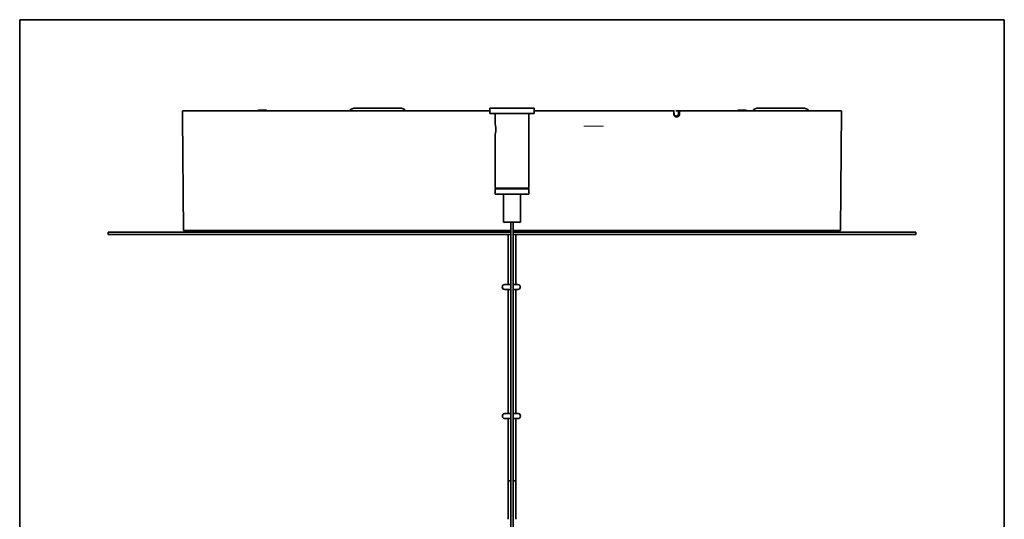
# Model space of a CAD drawing. Units: millimetres. Extents: x 0 to 11890, y 0 to 8410.
# Drawn here: x 6469 to 7176, y 5006 to 5365 of the extents above; entities that cross this region are included whole.
import ezdxf

# ---------------------------------------------------------------- set-up
doc = ezdxf.new("R2010")
doc.units = ezdxf.units.MM
doc.layers.add('1', color=7, linetype='Continuous', true_color=0xffffff)
doc.layers.add('55', color=7, linetype='Continuous', true_color=0xffffff)

msp = doc.modelspace()

# ---------------------------------------------------------------- linework, layer by layer
at = {"layer": '1', "color": 8, "linetype": 'Continuous', "lineweight": 35, "true_color": 0x808080}
for p, q in [((6469.29, 4516.64), (6469.29, 5365.11)), ((7176.29, 5365.11), (6469.29, 5365.11)), ((7176.29, 5365.11), (7176.29, 4516.64))]:
    msp.add_line(p, q, dxfattribs=at)
at = {"layer": '1', "color": 155, "linetype": 'Continuous', "lineweight": 35, "true_color": 0x4c7299}
for p, q in [((6586.21, 5299.61), (6806.79, 5299.61)), ((6640.79, 5300.11), (6640.29, 5299.61)), ((6641.61, 5300.11), (6640.79, 5300.11)), ((6646.39, 5300.11), (6641.61, 5300.11)), ((6646.89, 5299.61), (6646.39, 5300.11)), ((6710.45, 5301.61), (6742.13, 5301.61)), ((6806.79, 5301.61), (6838.79, 5301.61)), ((6806.79, 5301.61), (6806.79, 5297.61)), ((6806.79, 5297.61), (6838.79, 5297.61)), ((6810.79, 5297.61), (6810.79, 5289.69)), ((6834.79, 5244.01), (6834.79, 5297.61)), ((6838.79, 5297.61), (6838.79, 5301.61)), ((6838.79, 5299.61), (6938.71, 5299.61)), ((6942.13, 5299.61), (6940.35, 5299.61)), ((6943.46, 5299.61), (7059.39, 5299.61)), ((6985.26, 5300.11), (6984.76, 5299.61)), ((6990.6, 5300.11), (6985.26, 5300.11)), ((6990.86, 5300.11), (6990.6, 5300.11)), ((6991.36, 5299.61), (6990.86, 5300.11)), ((6999.95, 5301.61), (7031.63, 5301.61)), ((7058.64, 5213.61), (7059.39, 5299.61)), ((6586.23, 5295), (6586.23, 5295)), ((6586.23, 5295), (6586.94, 5213.61)), ((6810.79, 5283.11), (6810.79, 5244.01)), ((6810.79, 5244.01), (6834.79, 5244.01)), ((6810.79, 5243.61), (6834.79, 5243.61)), ((6810.79, 5243.61), (6810.79, 5239.61)), ((6810.79, 5239.61), (6834.79, 5239.61)), ((6811.39, 5244.01), (6811.39, 5243.61)), ((6816.79, 5239.61), (6816.79, 5219.61)), ((6828.79, 5219.61), (6828.79, 5239.61)), ((6834.19, 5243.61), (6834.19, 5244.01)), ((6834.79, 5239.61), (6834.79, 5243.61)), ((6816.79, 5219.61), (6828.79, 5219.61)), ((6821.99, 5219.6), (6821.99, 4848.64)), ((6823.59, 4848.64), (6823.59, 5219.6)), ((6532.79, 5212.41), (6822, 5212.41)), ((6532.79, 5212.41), (6532.79, 5210.81)), ((6532.79, 5210.81), (6822, 5210.81)), ((6821.98, 5213.61), (6586.94, 5213.61)), ((6612.79, 5212.41), (6612.79, 5213.61)), ((6772.79, 5212.41), (6772.79, 5213.61)), ((6784.8, 5212.41), (6784.8, 5213.61)), ((6810.78, 5212.41), (6810.78, 5213.61)), ((7027.05, 5213.61), (6823.57, 5213.61)), ((6823.59, 5212.41), (7112.79, 5212.41)), ((6823.59, 5210.81), (7112.79, 5210.81)), ((6834.8, 5212.41), (6834.8, 5213.61)), ((6860.78, 5212.41), (6860.78, 5213.61)), ((6940.78, 5212.41), (6940.78, 5213.61)), ((7058.64, 5213.61), (7027.05, 5213.61)), ((7112.79, 5210.81), (7112.79, 5212.41)), ((6821.99, 5174.79), (6817.55, 5174.79)), ((6817.55, 5171.23), (6821.99, 5171.23)), ((6826.95, 5174.79), (6823.59, 5174.79)), ((6823.59, 5171.23), (6826.95, 5171.23)), ((6821.99, 5081.99), (6817.73, 5081.99)), ((6817.73, 5078.43), (6821.99, 5078.43)), ((6827.13, 5081.99), (6823.59, 5081.99)), ((6823.59, 5078.43), (6827.13, 5078.43)), ((6820.09, 5033.61), (6821.99, 5033.61)), ((6820.09, 5033.61), (6820.09, 5006.01)), ((6823.59, 5033.61), (6825.49, 5033.61)), ((6825.49, 5006.01), (6825.49, 5033.61))]:
    msp.add_line(p, q, dxfattribs=at)
at = {"layer": '1', "color": 155, "linetype": 'Continuous', "lineweight": 18, "true_color": 0x4c7299}
for p, q in [((6940.73, 5296.01), (6940.85, 5296.01)), ((6940.99, 5295.52), (6940.87, 5295.52)), ((6941.13, 5295), (6941.01, 5295))]:
    msp.add_line(p, q, dxfattribs=at)
at = {"layer": '1', "color": 18, "linetype": 'Continuous', "lineweight": 18, "true_color": 0x4c0000}
msp.add_line((6888.38, 5288.61), (6874.38, 5288.61), dxfattribs=at)
msp.add_line((6888.38, 5288.61), (6874.38, 5288.61), dxfattribs=at)
msp.add_line((6888.38, 5288.61), (6874.38, 5288.61), dxfattribs=at)
msp.add_line((6888.38, 5288.61), (6874.38, 5288.61), dxfattribs=at)
msp.add_line((6888.38, 5288.61), (6874.38, 5288.61), dxfattribs=at)
at = {"layer": '1', "color": 155, "linetype": 'Continuous', "lineweight": 35, "true_color": 0x4c7299}
for centre, radius, start, end in [((6710.45, 5295.61), 6, 90, 138.18938), ((6742.13, 5295.61), 6, 41.81063, 90), ((6999.95, 5295.61), 6, 90, 138.18938), ((7031.63, 5295.61), 6, 41.81063, 90), ((6817.55, 5173.01), 1.78, 90, 270), ((6826.95, 5173.01), 1.78, 270, 90), ((6817.73, 5080.21), 1.78, 90, 270), ((6827.13, 5080.21), 1.78, 270, 90)]:
    msp.add_arc(centre, radius, start, end, dxfattribs=at)
for points, knots in [([(6586.21, 5299.61), (6586.21, 5299.21), (6586.22, 5298.81), (6586.22, 5298.11), (6586.22, 5297.81), (6586.23, 5297.51)], [0, 0, 0, 0, 0.572156, 0.572156, 1, 1, 1, 1]), ([(6586.23, 5297.51), (6586.23, 5297.4), (6586.23, 5297.18), (6586.23, 5296.97), (6586.23, 5296.81), (6586.23, 5296.76), (6586.23, 5296.65), (6586.23, 5296.6), (6586.23, 5296.45), (6586.23, 5296.35), (6586.23, 5296.25)], [0, 0, 0, 0, 0.25, 0.5, 0.5, 0.625, 0.625, 0.75, 0.75, 1, 1, 1, 1]), ([(6586.23, 5296.25), (6586.23, 5296.16), (6586.23, 5295.98), (6586.23, 5295.81), (6586.23, 5295.7), (6586.23, 5295.66), (6586.23, 5295.6), (6586.23, 5295.59), (6586.23, 5295.55), (6586.23, 5295.47), (6586.23, 5295.33), (6586.23, 5295.23), (6586.23, 5295.17), (6586.23, 5295.15), (6586.23, 5295.12), (6586.23, 5295.1), (6586.23, 5295.06), (6586.23, 5295.04), (6586.23, 5295.01), (6586.23, 5295), (6586.23, 5295)], [0, 0, 0, 0, 0.125319, 0.250637, 0.250637, 0.313296, 0.313296, 0.344626, 0.344626, 0.375956, 0.501274, 0.626593, 0.626593, 0.689252, 0.689252, 0.751911, 0.751911, 0.87723, 0.87723, 1, 1, 1, 1]), ([(6938.71, 5299.61), (6938.76, 5299.61), (6938.8, 5299.61), (6938.86, 5299.61), (6938.87, 5299.61), (6938.89, 5299.61), (6938.89, 5299.61), (6938.92, 5299.61), (6938.93, 5299.61), (6938.96, 5299.61), (6938.97, 5299.61), (6938.99, 5299.61), (6939, 5299.61), (6939.01, 5299.61), (6939.01, 5299.61), (6939.01, 5299.61), (6939.01, 5299.61), (6939.01, 5299.61), (6939.01, 5299.61), (6939.01, 5299.61)], [0, 0, 0, 0, 0.25, 0.25, 0.3125, 0.3125, 0.375, 0.375, 0.5, 0.5, 0.625, 0.625, 0.75, 0.75, 0.8125, 0.8125, 0.875, 0.875, 1, 1, 1, 1]), ([(6939.32, 5296.53), (6939.28, 5296.61), (6939.25, 5296.68), (6939.2, 5296.8), (6939.19, 5296.85), (6939.16, 5296.93), (6939.15, 5296.97), (6939.12, 5297.1), (6939.1, 5297.18), (6939.08, 5297.36), (6939.07, 5297.44), (6939.07, 5297.53)], [0, 0, 0, 0, 0.25, 0.25, 0.375, 0.375, 0.5, 0.5, 0.75, 0.75, 1, 1, 1, 1]), ([(6942.13, 5299.61), (6942.19, 5299.61), (6942.24, 5299.61), (6942.31, 5299.61), (6942.33, 5299.61), (6942.35, 5299.61), (6942.37, 5299.61), (6942.41, 5299.61), (6942.44, 5299.61), (6942.5, 5299.61), (6942.53, 5299.61), (6942.59, 5299.61), (6942.62, 5299.61), (6942.67, 5299.61), (6942.7, 5299.61), (6942.75, 5299.61), (6942.77, 5299.61), (6942.8, 5299.61)], [0, 0, 0, 0, 0.25, 0.25, 0.3125, 0.3125, 0.375, 0.375, 0.5, 0.5, 0.625, 0.625, 0.75, 0.75, 0.875, 0.875, 1, 1, 1, 1]), ([(6942.8, 5299.61), (6942.82, 5299.61), (6942.85, 5299.61), (6942.89, 5299.61), (6942.9, 5299.61), (6942.93, 5299.61), (6942.94, 5299.61), (6943.01, 5299.61), (6943.07, 5299.61), (6943.14, 5299.61), (6943.16, 5299.61), (6943.18, 5299.61), (6943.2, 5299.61), (6943.24, 5299.61), (6943.27, 5299.61), (6943.33, 5299.61), (6943.36, 5299.61), (6943.41, 5299.61), (6943.44, 5299.61), (6943.46, 5299.61)], [0, 0, 0, 0, 0.125, 0.125, 0.1875, 0.1875, 0.25, 0.25, 0.5, 0.5, 0.5625, 0.5625, 0.625, 0.625, 0.75, 0.75, 0.875, 0.875, 1, 1, 1, 1]), ([(6810.79, 5289.61), (6810.79, 5289.61), (6810.81, 5289.56), (6810.85, 5289.38), (6810.93, 5289.08), (6811.02, 5288.67), (6811.1, 5288.18), (6811.18, 5287.61), (6811.23, 5287), (6811.25, 5286.36), (6811.23, 5285.72), (6811.18, 5285.1), (6811.1, 5284.54), (6811.02, 5284.04), (6810.93, 5283.64), (6810.85, 5283.34), (6810.81, 5283.15), (6810.79, 5283.11), (6810.79, 5283.11), (6810.81, 5283.15), (6810.85, 5283.34), (6810.91, 5283.57), (6810.95, 5283.73), (6810.96, 5283.77)], [0, 0, 0, 0, 0.051774, 0.103479, 0.155281, 0.207055, 0.258996, 0.310601, 0.362398, 0.414102, 0.465623, 0.517636, 0.569395, 0.621151, 0.673044, 0.72466, 0.77657, 0.828167, 0.828329, 0.880023, 0.93189, 0.983552, 1, 1, 1, 1])]:
    msp.add_open_spline(points, degree=3, knots=knots, dxfattribs=at)
at = {"layer": '1', "color": 155, "linetype": 'Continuous', "lineweight": 18, "true_color": 0x4c7299}
for points, knots in [([(6938.76, 5297.51), (6938.75, 5297.91), (6938.74, 5298.31), (6938.72, 5299.01), (6938.71, 5299.31), (6938.71, 5299.61)], [0, 0, 0, 0, 0.572156, 0.572156, 1, 1, 1, 1]), ([(6939.08, 5296.25), (6939.03, 5296.35), (6938.99, 5296.45), (6938.93, 5296.6), (6938.91, 5296.65), (6938.88, 5296.76), (6938.86, 5296.81), (6938.82, 5296.97), (6938.78, 5297.18), (6938.76, 5297.4), (6938.76, 5297.51)], [0, 0, 0, 0, 0.25, 0.25, 0.375, 0.375, 0.5, 0.5, 0.75, 1, 1, 1, 1]), ([(6941.01, 5295), (6940.97, 5295), (6940.92, 5295), (6940.82, 5295.01), (6940.77, 5295.02), (6940.63, 5295.04), (6940.54, 5295.06), (6940.4, 5295.1), (6940.35, 5295.12), (6940.26, 5295.15), (6940.21, 5295.17), (6940.08, 5295.23), (6939.9, 5295.33), (6939.74, 5295.45), (6939.64, 5295.53), (6939.63, 5295.55), (6939.59, 5295.59), (6939.57, 5295.6), (6939.51, 5295.66), (6939.48, 5295.7), (6939.37, 5295.81), (6939.24, 5295.98), (6939.13, 5296.16), (6939.08, 5296.25)], [0, 0, 0, 0, 0.0625, 0.0625, 0.125, 0.125, 0.25, 0.25, 0.3125, 0.3125, 0.375, 0.375, 0.5, 0.625, 0.625, 0.65625, 0.65625, 0.6875, 0.6875, 0.75, 0.75, 0.875, 1, 1, 1, 1]), ([(6940.87, 5295.52), (6940.79, 5295.52), (6940.64, 5295.53), (6940.49, 5295.57), (6940.37, 5295.6), (6940.34, 5295.61), (6940.26, 5295.64), (6940.23, 5295.66), (6940.12, 5295.71), (6940.05, 5295.75), (6939.95, 5295.81), (6939.92, 5295.83), (6939.85, 5295.88), (6939.82, 5295.91), (6939.73, 5295.99), (6939.61, 5296.11), (6939.5, 5296.24), (6939.41, 5296.38), (6939.36, 5296.45), (6939.32, 5296.53)], [0, 0, 0, 0, 0.125, 0.25, 0.25, 0.3125, 0.3125, 0.375, 0.375, 0.5, 0.5, 0.5625, 0.5625, 0.625, 0.625, 0.75, 0.875, 0.875, 1, 1, 1, 1]), ([(6939.37, 5297.53), (6939.37, 5297.46), (6939.38, 5297.4), (6939.4, 5297.27), (6939.41, 5297.2), (6939.44, 5297.08), (6939.46, 5297.01), (6939.51, 5296.89), (6939.53, 5296.83), (6939.56, 5296.78)], [0, 0, 0, 0, 0.25, 0.25, 0.5, 0.5, 0.75, 0.75, 1, 1, 1, 1]), ([(6939.56, 5296.78), (6939.59, 5296.72), (6939.66, 5296.61), (6939.74, 5296.51), (6939.8, 5296.44), (6939.82, 5296.41), (6939.87, 5296.37), (6939.89, 5296.35), (6939.96, 5296.29), (6940.01, 5296.25), (6940.08, 5296.2), (6940.11, 5296.18), (6940.16, 5296.15), (6940.19, 5296.14), (6940.27, 5296.1), (6940.38, 5296.06), (6940.49, 5296.03), (6940.61, 5296.02), (6940.67, 5296.01), (6940.73, 5296.01)], [0, 0, 0, 0, 0.125, 0.25, 0.25, 0.3125, 0.3125, 0.375, 0.375, 0.5, 0.5, 0.5625, 0.5625, 0.625, 0.625, 0.75, 0.875, 0.875, 1, 1, 1, 1]), ([(6940.85, 5296.01), (6940.9, 5296.01), (6941.02, 5296.02), (6941.13, 5296.05), (6941.24, 5296.08), (6941.3, 5296.1), (6941.41, 5296.15), (6941.46, 5296.18), (6941.56, 5296.25), (6941.6, 5296.29), (6941.67, 5296.35), (6941.69, 5296.37), (6941.74, 5296.41), (6941.76, 5296.44), (6941.82, 5296.51), (6941.89, 5296.61), (6941.95, 5296.72), (6941.98, 5296.78)], [0, 0, 0, 0, 0.125, 0.25, 0.25, 0.375, 0.375, 0.5, 0.5, 0.625, 0.625, 0.6875, 0.6875, 0.75, 0.75, 0.875, 1, 1, 1, 1]), ([(6942.52, 5296.53), (6942.48, 5296.45), (6942.4, 5296.31), (6942.29, 5296.17), (6942.21, 5296.08), (6942.18, 5296.05), (6942.12, 5295.99), (6942.09, 5295.96), (6942, 5295.88), (6941.94, 5295.83), (6941.84, 5295.77), (6941.81, 5295.75), (6941.74, 5295.71), (6941.7, 5295.69), (6941.59, 5295.64), (6941.45, 5295.58), (6941.3, 5295.55), (6941.15, 5295.53), (6941.07, 5295.52), (6940.99, 5295.52)], [0, 0, 0, 0, 0.125, 0.25, 0.25, 0.3125, 0.3125, 0.375, 0.375, 0.5, 0.5, 0.5625, 0.5625, 0.625, 0.625, 0.75, 0.875, 0.875, 1, 1, 1, 1]), ([(6943.06, 5296.25), (6943.01, 5296.16), (6942.9, 5295.98), (6942.77, 5295.81), (6942.67, 5295.7), (6942.63, 5295.66), (6942.58, 5295.6), (6942.56, 5295.59), (6942.52, 5295.55), (6942.42, 5295.47), (6942.24, 5295.33), (6942.07, 5295.23), (6941.93, 5295.17), (6941.89, 5295.15), (6941.8, 5295.12), (6941.75, 5295.1), (6941.61, 5295.06), (6941.52, 5295.04), (6941.33, 5295.01), (6941.23, 5295), (6941.13, 5295)], [0, 0, 0, 0, 0.125, 0.25, 0.25, 0.3125, 0.3125, 0.34375, 0.34375, 0.375, 0.5, 0.625, 0.625, 0.6875, 0.6875, 0.75, 0.75, 0.875, 0.875, 1, 1, 1, 1]), ([(6941.98, 5296.78), (6942.01, 5296.83), (6942.03, 5296.89), (6942.06, 5296.98), (6942.07, 5297.01), (6942.09, 5297.08), (6942.1, 5297.11), (6942.12, 5297.2), (6942.13, 5297.27), (6942.14, 5297.4), (6942.15, 5297.46), (6942.15, 5297.53)], [0, 0, 0, 0, 0.25, 0.25, 0.375, 0.375, 0.5, 0.5, 0.75, 0.75, 1, 1, 1, 1]), ([(6942.77, 5297.53), (6942.77, 5297.44), (6942.76, 5297.36), (6942.74, 5297.23), (6942.74, 5297.18), (6942.72, 5297.1), (6942.7, 5297.01), (6942.68, 5296.93), (6942.65, 5296.85), (6942.64, 5296.8), (6942.59, 5296.68), (6942.56, 5296.61), (6942.52, 5296.53)], [0, 0, 0, 0, 0.25, 0.25, 0.375, 0.375, 0.5, 0.625, 0.625, 0.75, 0.75, 1, 1, 1, 1]), ([(6943.39, 5297.51), (6943.39, 5297.4), (6943.37, 5297.18), (6943.33, 5296.97), (6943.28, 5296.81), (6943.27, 5296.76), (6943.24, 5296.65), (6943.22, 5296.6), (6943.16, 5296.45), (6943.11, 5296.35), (6943.06, 5296.25)], [0, 0, 0, 0, 0.25, 0.5, 0.5, 0.625, 0.625, 0.75, 0.75, 1, 1, 1, 1]), ([(6943.46, 5299.61), (6943.45, 5299.21), (6943.44, 5298.81), (6943.41, 5298.11), (6943.4, 5297.81), (6943.39, 5297.51)], [0, 0, 0, 0, 0.572156, 0.572156, 1, 1, 1, 1])]:
    msp.add_open_spline(points, degree=3, knots=knots, dxfattribs=at)
for points, weights, knots in [([(6938.76, 5297.51), (6939.07, 5297.52), (6939.07, 5297.53), (6939.07, 5297.53), (6939.07, 5297.53)], [0.86972541622, 0.804887814256, 1, 0.999965079254, 0.999930166835], [2.095199, 2.095199, 2.095199, 3.141593, 3.141593, 3.14178, 3.14178, 3.14178]), ([(6939.07, 5297.53), (6939.07, 5297.53), (6939.07, 5297.53), (6939.07, 5297.52), (6939.37, 5297.53)], [0.985004422605, 0.992299770514, 1, 0.805884721295, 0.869069639429], [3.100296, 3.100296, 3.100296, 3.141593, 3.141593, 4.18264, 4.18264, 4.18264]), ([(6941.01, 5295), (6941.01, 5295.01), (6941.01, 5295.01), (6941.01, 5295.34), (6940.87, 5295.52)], [0.9964140281, 0.998195901566, 1, 0.811474536764, 0.865644008101], [1.561121, 1.561121, 1.561121, 1.570796, 1.570796, 2.581865, 2.581865, 2.581865]), ([(6941.13, 5295), (6941.13, 5295.01), (6941.13, 5295.01), (6941.13, 5295.34), (6940.99, 5295.52)], [0.996414028101, 0.998195901567, 1, 0.811474547541, 0.865644001907], [4.702714, 4.702714, 4.702714, 4.712389, 4.712389, 5.723457, 5.723457, 5.723457]), ([(6941.98, 5296.78), (6942.09, 5296.71), (6942.21, 5296.65), (6942.37, 5296.57), (6942.52, 5296.53)], [0.877243088155, 0.912453949893, 1, 0.889254153369, 0.862256524574], [1.101284, 1.101284, 1.101284, 1.570796, 1.570796, 2.16473, 2.16473, 2.16473]), ([(6942.15, 5297.53), (6942.29, 5297.53), (6942.45, 5297.53), (6942.62, 5297.53), (6942.77, 5297.53)], [0.867591060232, 0.898893980826, 1, 0.893461519045, 0.864428744574], [1.028561, 1.028561, 1.028561, 1.570796, 1.570796, 2.142166, 2.142166, 2.142166]), ([(6943.06, 5296.25), (6942.96, 5296.33), (6942.83, 5296.4), (6942.67, 5296.48), (6942.52, 5296.53)], [0.874964518267, 0.909549703431, 1, 0.887561093605, 0.861450629518], [1.085708, 1.085708, 1.085708, 1.570796, 1.570796, 2.17381, 2.17381, 2.17381]), ([(6943.39, 5297.51), (6943.25, 5297.52), (6943.09, 5297.52), (6942.91, 5297.53), (6942.77, 5297.53)], [0.867087198445, 0.89807282761, 1, 0.893288654713, 0.86433473419], [4.16575, 4.16575, 4.16575, 4.712389, 4.712389, 5.284686, 5.284686, 5.284686])]:
    msp.add_rational_spline(points, weights, degree=2, knots=knots, dxfattribs=at)
at = {"layer": '1', "color": 155, "linetype": 'Continuous', "lineweight": 35, "true_color": 0x4c7299}
msp.add_open_spline([(6939.07, 5297.53), (6939.04, 5298.59), (6939.01, 5299.64)], degree=2, dxfattribs=at)
at = {"layer": '1', "color": 155, "linetype": 'Continuous', "lineweight": 18, "true_color": 0x4c7299}
for points, weights in [([(6939.08, 5296.25), (6939.35, 5296.44), (6939.32, 5296.53)], [0.87858939522, 0.79806021288, 0.976555955045]), ([(6939.56, 5296.78), (6939.31, 5296.61), (6939.32, 5296.53)], [0.87482429761, 0.80235612701, 0.976780848468]), ([(6940.73, 5296.01), (6940.73, 5295.69), (6940.87, 5295.52)], [0.985995397468, 0.813537083077, 0.865644002213]), ([(6940.85, 5296.01), (6940.85, 5295.69), (6940.99, 5295.52)], [0.985995397469, 0.813537083573, 0.865644001913])]:
    msp.add_rational_spline(points, weights, degree=2, dxfattribs=at)
for points in [[(6939.31, 5299.61), (6939.33, 5298.91), (6939.35, 5298.22), (6939.37, 5297.53)], [(6942.15, 5297.53), (6942.14, 5298.22), (6942.14, 5298.91), (6942.13, 5299.61)], [(6942.8, 5299.61), (6942.79, 5298.92), (6942.78, 5298.22), (6942.77, 5297.53)]]:
    msp.add_open_spline(points, degree=3, dxfattribs=at)
at = {"layer": '55', "color": 155, "linetype": 'Continuous', "lineweight": 35, "true_color": 0x4c7299}
for p, q in [((6821.99, 5033.61), (6820.09, 5033.61)), ((6825.49, 5033.61), (6823.59, 5033.61))]:
    msp.add_line(p, q, dxfattribs=at)
for points in [[(6820.09, 5213.59), (6820.09, 5213.18), (6820.09, 5212.78), (6820.09, 5212.37)], [(6825.49, 5212.37), (6825.49, 5212.77), (6825.49, 5213.18), (6825.49, 5213.59)]]:
    msp.add_open_spline(points, degree=3, dxfattribs=at)
for points, knots in [([(6820.09, 5210.75), (6820.09, 5208.41), (6820.09, 5203.09), (6820.09, 5195.88), (6820.09, 5190.25), (6820.09, 5186.5), (6820.09, 5184.03), (6820.09, 5182.11), (6820.09, 5178.32), (6820.09, 5175.69), (6820.09, 5174.9)], [0, 0, 0, 0, 0.136438, 0.319281, 0.44627, 0.568098, 0.69343, 0.820555, 0.947555, 1, 1, 1, 1]), ([(6825.49, 5174.85), (6825.49, 5176.47), (6825.49, 5179.8), (6825.49, 5183.17), (6825.49, 5184.67), (6825.49, 5187.7), (6825.49, 5192.86), (6825.49, 5201.24), (6825.49, 5207.69), (6825.49, 5210.73)], [0, 0, 0, 0, 0.105913, 0.232474, 0.352778, 0.463721, 0.608464, 0.823549, 1, 1, 1, 1]), ([(6820.09, 5171.23), (6820.09, 5169.18), (6820.09, 5164.88), (6820.09, 5158.23), (6820.09, 5151.96), (6820.09, 5146.31), (6820.09, 5142.77), (6820.09, 5139.11), (6820.09, 5133.41), (6820.09, 5127.14), (6820.09, 5120.53), (6820.09, 5114.11), (6820.09, 5108.25), (6820.09, 5102.91), (6820.09, 5098.91), (6820.09, 5093.82), (6820.09, 5088.09), (6820.09, 5084), (6820.09, 5082)], [0, 0, 0, 0, 0.062368, 0.12576, 0.18916, 0.252342, 0.315526, 0.378262, 0.440886, 0.503808, 0.566546, 0.629128, 0.691751, 0.754116, 0.816584, 0.879265, 0.94224, 1, 1, 1, 1]), ([(6825.49, 5082.01), (6825.49, 5082.75), (6825.49, 5085.65), (6825.49, 5090.46), (6825.49, 5096.14), (6825.49, 5100.49), (6825.49, 5105.05), (6825.49, 5110.66), (6825.49, 5116.78), (6825.49, 5123.37), (6825.49, 5129.91), (6825.49, 5135.99), (6825.49, 5141.08), (6825.49, 5143.92), (6825.49, 5148.65), (6825.49, 5154.58), (6825.49, 5161.05), (6825.49, 5166.76), (6825.49, 5170.1), (6825.49, 5171.29)], [0, 0, 0, 0, 0.021096, 0.084064, 0.146848, 0.209378, 0.271775, 0.334278, 0.396984, 0.459825, 0.522774, 0.585821, 0.648447, 0.711468, 0.774403, 0.837476, 0.900494, 0.963566, 1, 1, 1, 1]), ([(6820.09, 5078.41), (6820.09, 5077.23), (6820.09, 5073.88), (6820.09, 5068.79), (6820.09, 5063.66), (6820.09, 5059.6), (6820.09, 5056.48), (6820.09, 5055.39), (6820.09, 5052.19), (6820.09, 5047.13), (6820.09, 5041.48), (6820.09, 5036.82), (6820.09, 5034.56), (6820.09, 5033.61)], [0, 0, 0, 0, 0.057375, 0.163835, 0.270381, 0.372957, 0.469555, 0.587764, 0.671391, 0.771871, 0.889722, 0.953654, 1, 1, 1, 1]), ([(6825.49, 5033.61), (6825.49, 5034.39), (6825.49, 5036.28), (6825.49, 5040.24), (6825.49, 5045.12), (6825.49, 5049.8), (6825.49, 5053.66), (6825.49, 5055.7), (6825.49, 5057.41), (6825.49, 5061.02), (6825.49, 5065.71), (6825.49, 5071.22), (6825.49, 5075.73), (6825.49, 5078.16), (6825.49, 5078.42)], [0, 0, 0, 0, 0.038298, 0.09217, 0.19366, 0.279472, 0.349361, 0.456111, 0.561293, 0.667771, 0.774419, 0.881186, 0.987525, 1, 1, 1, 1])]:
    msp.add_open_spline(points, degree=3, knots=knots, dxfattribs=at)

doc.saveas('drawing.dxf')
